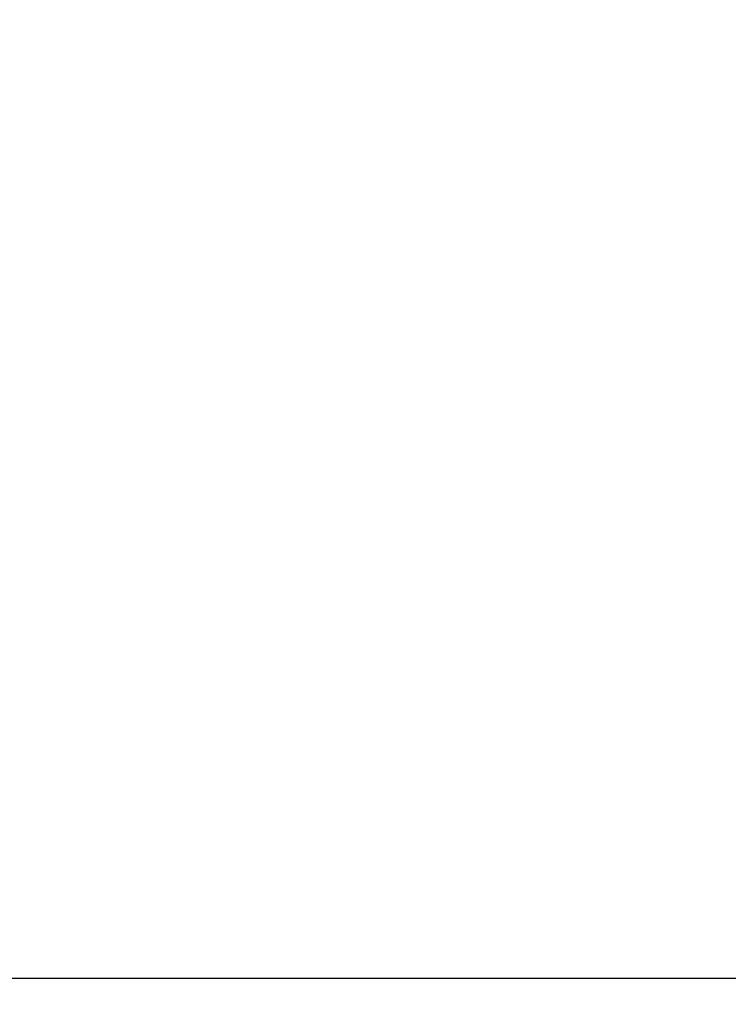
# Model space of a CAD drawing. Units: millimetres. Extents: x 2673 to 4786, y 0 to 1485.
# Drawn here: x 3226 to 3248, y 1043 to 1074 of the extents above; entities that cross this region are included whole.
import ezdxf

# ---------------------------------------------------------------- set-up
doc = ezdxf.new("R2010")
doc.units = ezdxf.units.MM
for name, color, linetype, lineweight in [('маскировка', 93, 'Continuous', 25), ('Основной', 7, 'Continuous', 30), ('штриховка', 251, 'Continuous', 0)]:
    doc.layers.add(name, color=color, linetype=linetype, lineweight=lineweight)

# ---------------------------------------------------------------- blocks, each defined once
blk = doc.blocks.new('150 со штр и маск')
at = {"color": 7}
blk.add_wipeout([(27309.15711728133, 1733.568675112709), (27309.15711728133, 1743.568987306709), (27307.181983089322, 1743.5691610165616), (27307.10424547236, 1743.5663024984754), (27307.040070239585, 1743.5523084736774), (27306.972459435114, 1743.5298110040176), (27306.885677111113, 1743.489839858089), (27306.76693870503, 1743.4145522527135), (27306.65093549946, 1743.3143913742865), (27306.546530091917, 1743.2058615255182), (27306.45843390734, 1743.1017454083014), (27306.37286014841, 1742.9873633777056), (27306.263045046064, 1742.8238863110207), (27306.123029827762, 1742.583024170473), (27305.96555188405, 1742.2536607741645), (27305.81615327759, 1741.8736301539916), (27305.68048343379, 1741.4551297108233), (27305.566758480494, 1741.0192962120768), (27305.47127513247, 1740.5583398033696), (27305.39662795735, 1740.090345088677), (27305.342754017438, 1739.6062173919765), (27305.306729260792, 1739.0970206569968), (27305.302077389442, 1738.7547946509885), (27305.299549592717, 1738.5688312631696), (27305.29954960826, 1734.5687069961828), (27305.297413548436, 1734.4746056482236), (27305.294112870404, 1734.422637438254), (27305.289332404387, 1734.3715459473808), (27305.283704037833, 1734.3253891786958), (27305.276839179474, 1734.2788623286112), (27305.268578156647, 1734.232090708071), (27305.232901394505, 1734.0863202641608), (27305.190540174888, 1733.9697126600254), (27305.159301643132, 1733.902389643925), (27305.140772538987, 1733.8675574096972), (27305.11469610126, 1733.8248523287184), (27305.08734008202, 1733.7860910506424), (27305.060864247916, 1733.7531606548266), (27305.03352549347, 1733.7230712325302), (27305.003213391377, 1733.693933844062), (27304.96786800459, 1733.6648202658357), (27304.92727539477, 1733.6369787779927), (27304.88402008027, 1733.6134523568549), (27304.841031343272, 1733.5954739187243), (27304.802712693905, 1733.5834846798602), (27304.77488032202, 1733.577296237549), (27304.757002505503, 1733.5742201814685), (27304.746401996927, 1733.572641157562), (27304.736371503768, 1733.5714134128493), (27304.72599465553, 1733.5703697304223), (27304.716797924, 1733.569645406485), (27304.708464828014, 1733.569645406485), (27299.02224159452, 1733.5686751127091), (27298.999325367815, 1733.5695792063034), (27298.999325367815, 1733.5695792063034), (27298.999325367815, 1733.5695792063034), (27298.999325367815, 1733.5695792063034), (27298.999325367815, 1733.5695792063034), (27298.977859995233, 1733.5709458221809), (27298.964641595587, 1733.5725260200468), (27298.948651441853, 1733.5744628769921), (27298.933282543345, 1733.5763601051513), (27298.91188269026, 1733.580986765988), (27298.889383693317, 1733.5859998074936), (27298.84775959319, 1733.5989633743127), (27298.80606858866, 1733.615642139876), (27298.766432505257, 1733.6352633428453), (27298.727933796807, 1733.6581043847266), (27298.691231949622, 1733.6836699056873), (27298.657655494117, 1733.710701691752), (27298.62124993789, 1733.7441038052643), (27298.59159216919, 1733.7753709178978), (27298.56366435735, 1733.8083816971418), (27298.53563141001, 1733.844939252788), (27298.522766647948, 1733.8642137038744), (27298.511956807022, 1733.879946332157), (27298.488989479214, 1733.9176035866315), (27298.468488056766, 1733.95444845098), (27298.45197222553, 1733.9882864811455), (27298.42997979054, 1734.035281268464), (27298.399337571253, 1734.1151431806752), (27298.38483843006, 1734.1594877928892), (27298.37142887496, 1734.2076020934298), (27298.368303483287, 1734.2193272606673), (27298.366439717607, 1734.2262573447256), (27298.362693070707, 1734.242767687946), (27298.353603628868, 1734.2826292936752), (27298.34393116289, 1734.3347361944661), (27298.34262174803, 1734.3430830076456), (27298.335921749363, 1734.38943878078), (27298.327195502887, 1734.4684139988908), (27298.32379312507, 1734.5643307580374), (27298.262625792253, 1738.564305838132), (27298.222037740285, 1739.309760447703), (27298.18710018588, 1739.6237362676131), (27298.12509836611, 1740.0310150325963), (27298.022778472838, 1740.513027707595), (27297.891687649622, 1740.976128375991), (27297.74144381629, 1741.3977014900427), (27297.41156298296, 1742.088800203605), (27297.048798096144, 1742.624776391598), (27296.812977248803, 1742.8905767930369), (27296.69280915273, 1743.0052755969198), (27296.56459989454, 1743.11369601953), (27296.434362287444, 1743.2105617745228), (27296.30052034833, 1743.2963207688208), (27296.169218163806, 1743.36802493451), (27296.037677504428, 1743.4286167343673), (27295.920328507334, 1743.4715195131869), (27295.82399571625, 1743.5013996182893), (27295.76513895194, 1743.516617072347), (27295.72203339705, 1743.5242208457767), (27295.635946538307, 1743.5375856540602), (27295.52774299353, 1743.5503807985363), (27295.373126904502, 1743.5652564543093), (27295.337233468286, 1743.568987306709), (27285.26233888065, 1743.580508562534), (27285.07364796515, 1743.5636462585173), (27284.818346926528, 1743.5537352923095), (27284.45109168891, 1743.4803549378696), (27284.087834869584, 1743.3690348989717), (27283.73421596207, 1743.213266170734), (27283.370966751943, 1743.0031854834392), (27283.09350491842, 1742.8003138926774), (27282.869550879364, 1742.6076561159148), (27282.7151601549, 1742.4607572169123), (27282.5608921531, 1742.2988075002154), (27282.37408121644, 1742.082662127506), (27282.14359642321, 1741.7758102716534), (27281.89338913825, 1741.369716161111), (27281.89338913825, 1741.369716161111), (27281.679600760654, 1740.9341343204144), (27281.448373466836, 1740.3348938562372), (27281.24452219926, 1739.554208387551), (27281.21382297689, 1738.8988237314452), (27281.19836562291, 1738.568831240972), (27281.198365640834, 1734.5687067204542), (27281.194140698986, 1734.4671772166462), (27281.18864976519, 1734.4172335591963), (27281.178609770035, 1734.353230983916), (27281.1595227336, 1734.2683877987495), (27281.128785224875, 1734.1737251527109), (27281.087010436568, 1734.077593153502), (27281.050608000005, 1734.0120099519527), (27280.993057717093, 1733.9262027462357), (27280.90998053738, 1733.828049311334), (27280.848169526005, 1733.769862663095), (27280.812378887324, 1733.7408563421977), (27280.770684086023, 1733.7107302023423), (27280.72968101564, 1733.6845636591327), (27280.69083033387, 1733.6629504260236), (27280.65587834879, 1733.6455414635334), (27280.60855771077, 1733.6244547125864), (27280.546011507504, 1733.6020501217602), (27280.466988934597, 1733.5823692600068), (27280.390292186254, 1733.57071210099), (27280.337701146058, 1733.5693135018269), (27280.313696008805, 1733.5686751127091), (27277.833166643093, 1733.5702328547), (27272.424257124414, 1733.5686751127091), (27272.331833889337, 1733.5715492555364), (27272.255449813194, 1733.5854014993497), (27272.1680403686, 1733.6095030000301), (27272.083022276864, 1733.6433512726398), (27271.983948598594, 1733.6860654173063), (27271.9080519716, 1733.734905319661), (27271.832178013603, 1733.7951200425262), (27271.766174620876, 1733.859106379514), (27271.702511171836, 1733.9342238245365), (27271.650251014024, 1734.0093846879874), (27271.60115862317, 1734.0995197440695), (27271.58064418894, 1734.143032586261), (27271.56216537684, 1734.187544248457), (27271.53065822324, 1734.2759962389787), (27271.511786677183, 1734.3537771218625), (27271.511786677183, 1734.3537771218625), (27271.5005571091, 1734.420217208843), (27271.492676891557, 1734.493915817079), (27271.491127593148, 1734.5181410517923), (27271.490049675744, 1734.566301072269), (27271.466820233294, 1738.5675912596387), (27271.454691076222, 1738.5677245557451), (27271.452770263902, 1738.654076431828), (27271.449105005748, 1738.8188513938935), (27271.429941779115, 1739.0608425231853), (27271.35077209006, 1739.6106447110774), (27271.25783305903, 1740.0141373743052), (27271.10488714781, 1740.4815059468503), (27270.904509861855, 1740.9401864319623), (27270.71184615927, 1741.2889615354761), (27270.53915944126, 1741.556083059961), (27270.398390127193, 1741.7526094299615), (27270.24768419578, 1741.9419441876178), (27270.094096462406, 1742.116660443622), (27269.933152735033, 1742.2832382334927), (27269.765635472522, 1742.4402250343542), (27269.58501787923, 1742.5932849609144), (27269.403990977673, 1742.7315717644065), (27269.209930381272, 1742.8647056831062), (27269.209930381272, 1742.8647056831062), (27269.015873662553, 1742.983695359569), (27268.81020804999, 1743.0954474629534), (27268.81020804999, 1743.0954474629534), (27268.606782960975, 1743.192633473994), (27268.469153234193, 1743.248840407639), (27268.405307312532, 1743.2739700119464), (27268.35040746612, 1743.2952159951667), (27268.206018193887, 1743.3460498211882), (27268.056372146668, 1743.3923015687574), (27268.009586849283, 1743.4067165398862), (27267.965439497162, 1743.4183624495504), (27267.929272885252, 1743.4280071054911), (27267.954127152603, 1743.4241060620443), (27267.74779177274, 1743.479812743909), (27267.646962027025, 1743.4971208047739), (27267.32505528227, 1743.5415467609191), (27266.832506930128, 1743.5689873066615), (27251.557130597208, 1743.569146030429), (27251.362250222723, 1743.5653010366946), (27251.215681778314, 1743.5566867292055), (27251.04970149754, 1743.5416129294997), (27250.981554578164, 1743.5356388899181), (27250.79276945172, 1743.5102318841045), (27250.603038105783, 1743.477434109588), (27250.408680797853, 1743.4355712501354), (27250.225955299305, 1743.3890024722728), (27250.04141382394, 1743.334260257172), (27249.861976199205, 1743.2736083992684), (27249.775621722827, 1743.2403945224928), (27249.684268531324, 1743.2062146940436), (27249.57663845291, 1743.159888642499), (27249.50740194744, 1743.1304840828361), (27249.463531770733, 1743.1096542018754), (27249.33007659047, 1743.046812853512), (27249.240128391557, 1742.9994762679091), (27249.169983897686, 1742.9637360559868), (27249.029140559123, 1742.8835125310977), (27248.825330613992, 1742.7583747301867), (27248.697132208716, 1742.6714539403608), (27248.567385444265, 1742.5772166858071), (27248.443899020935, 1742.4815874701237), (27248.36512385831, 1742.4205541851495), (27248.22180505662, 1742.2953123586735), (27248.113697089568, 1742.1992075975515), (27247.945126652394, 1742.0289672838821), (27247.724342102938, 1741.78194619616), (27247.551537572457, 1741.564463415256), (27247.46899664739, 1741.4523535779426), (27247.37161250131, 1741.3078174859872), (27247.30391479725, 1741.199412940221), (27247.258897687814, 1741.1259659378416), (27247.1593917162, 1740.952381945303), (27247.04458375048, 1740.7242340672033), (27246.98773411844, 1740.6013303391367), (27246.91391943985, 1740.4287667878527), (27246.799121031905, 1740.1115928406382), (27246.747423039353, 1739.9378651937477), (27246.701364132692, 1739.7669511907063), (27246.666755437735, 1739.6198540884166), (27246.618469570032, 1739.3620836923274), (27246.58225516926, 1739.0967739195858), (27246.565079851713, 1738.871182098222), (27246.55559854119, 1738.710165384636), (27246.555162946894, 1738.568831209709), (27246.555162946894, 1734.5687063321088), (27246.55082921261, 1734.486360885626), (27246.540640626907, 1734.400138553164), (27246.52418214231, 1734.3276030128768), (27246.500153901736, 1734.241767061084), (27246.471165177125, 1734.1675324365708), (27246.441058193108, 1734.1055530143158), (27246.3919694725, 1734.021341842774), (27246.34440999553, 1733.954919042821), (27246.291469492524, 1733.8924343535373), (27246.23181943308, 1733.832530488981), (27246.21472057771, 1733.8188585576015), (27246.1647238687, 1733.7762179832112), (27246.102531441717, 1733.7323637772317), (27246.03424115575, 1733.6915510806234), (27245.960493381568, 1733.6543792787854), (27245.873699247648, 1733.6201845895412), (27245.798517807558, 1733.598814766363), (27245.721615968385, 1733.5825521030588), (27245.639256641, 1733.5722387113444), (27245.55569303425, 1733.5691179443986), (27245.55513172749, 1733.568675112709), (27237.554881972294, 1733.5686751127091), (27237.473363260626, 1733.572104964189), (27237.39426313373, 1733.5817545737284), (27237.30896001235, 1733.5992853582036), (27237.232861026085, 1733.6221858432646), (27237.15427701891, 1733.6521749275305), (27237.082976034544, 1733.687087888532), (27237.074937947702, 1733.6914619158536), (27237.007173339232, 1733.7319972109556), (27237.008282040864, 1733.7310064912901), (27236.95834267849, 1733.766712028024), (27236.94060345235, 1733.7795666156794), (27236.875725291236, 1733.83448716032), (27236.817031009065, 1733.893979876215), (27236.7649507056, 1733.9556918041599), (27236.720134309395, 1734.0182111686324), (27236.67659865473, 1734.0904494930198), (27236.639600516595, 1734.1658779347301), (27236.609474417033, 1734.2427330127575), (27236.601847314414, 1734.2673325820447), (27236.585235905455, 1734.3234122686927), (27236.568481129907, 1734.4040568494402), (27236.55791979107, 1734.4863063960447), (27236.554850752895, 1734.5687063321088), (27236.554850752895, 1738.568831209709), (27236.550780134858, 1738.74359226614), (27236.54276116356, 1738.910374968177), (27236.533327641904, 1739.0235300147378), (27236.530594118907, 1739.051022485447), (27236.52246045434, 1739.1384534959002), (27236.497982998444, 1739.3194282571424), (27236.486255611337, 1739.3911068249188), (27236.46943393138, 1739.4832784289704), (27236.463756614394, 1739.5177307053282), (27236.450586003608, 1739.5815924949466), (27236.424770459536, 1739.7034757817576), (27236.385143933905, 1739.8597221801551), (27236.375767758884, 1739.8949274034583), (27236.34093923515, 1740.0126149924868), (27236.321861920835, 1740.077348615411), (27236.31564936858, 1740.0958304907654), (27236.275669205355, 1740.2139886716352), (27236.262833116616, 1740.2524632698328), (27236.227727417474, 1740.344491219533), (27236.203020575038, 1740.4100223717871), (27236.19415096197, 1740.4330813719946), (27236.192019578655, 1740.4388077316594), (27236.186256241715, 1740.4522765655079), (27236.169864661526, 1740.4905876949615), (27236.13207322826, 1740.5796286248708), (27236.121148694056, 1740.6053229393874), (27236.120145127923, 1740.6076709449944), (27236.118931290788, 1740.6105440320232), (27236.11724912279, 1740.6144771890943), (27236.116484500977, 1740.6160722477553), (27236.116216883343, 1740.616661725956), (27236.114611177527, 1740.6200797088006), (27236.10709876818, 1740.6359708522302), (27236.098047557432, 1740.6550372521874), (27236.07321646395, 1740.707892146325), (27236.035702206085, 1740.787164580336), (27236.027692792562, 1740.8029368374062), (27235.993303926374, 1740.868829602338), (27235.982704356444, 1740.8894018961857), (27235.966761991574, 1740.920069623422), (27235.961801507543, 1740.9296003466018), (27235.947292808578, 1740.9576228523313), (27235.93687483633, 1740.9760502381043), (27235.91781663756, 1741.0095316091895), (27235.900794244375, 1741.0397782805683), (27235.84963148709, 1741.129631600603), (27235.76711923534, 1741.2605552043585), (27235.695149206884, 1741.37077772071), (27235.64519072896, 1741.4445268925879), (27235.55894138808, 1741.5622689711977), (27235.448434420083, 1741.7048979277977), (27235.411264242037, 1741.7516648495935), (27235.384540709558, 1741.7821740616835), (27235.329841576375, 1741.8463479279967), (27235.287777818707, 1741.8955916489547), (27235.265584670487, 1741.9192896633463), (27235.163612793513, 1742.0296855556394), (27235.126920504103, 1742.0669514758456), (27235.089215090786, 1742.104623591115), (27235.00481040004, 1742.188265098849), (27234.915320974218, 1742.270346223111), (27234.862466491166, 1742.3184456628558), (27234.78973184089, 1742.3801377764075), (27234.73387621721, 1742.4290793278683), (27234.702670089333, 1742.4529011822183), (27234.627020318385, 1742.5129883299123), (27234.58525285167, 1742.5459248051818), (27234.536049437793, 1742.5819077434219), (27234.483959576555, 1742.6201297081047), (27234.442593536292, 1742.6503912402784), (27234.431993966366, 1742.6580148281023), (27234.401227496033, 1742.679052760193), (27234.306337928632, 1742.7430037145812), (27234.284049202688, 1742.7581419110654), (27234.24058045243, 1742.785713639348), (27234.219754065707, 1742.7985929949953), (27234.104105015995, 1742.8703854955334), (27233.962238995755, 1742.9520108887496), (27233.922163254807, 1742.9724742034339), (27233.793028187807, 1743.0392041264831), (27233.603325515185, 1743.1299590014137), (27233.47596819391, 1743.185122272372), (27233.24983129174, 1743.272191670147), (27233.060883683163, 1743.335112276084), (27232.883395844055, 1743.3880216598043), (27232.711203011026, 1743.4333223164952), (27232.687021846086, 1743.439028861767), (27232.61887492671, 1743.4535280440666), (27232.499402767913, 1743.4792718945669), (27232.318235186314, 1743.510261605694), (27232.13825276853, 1743.5346432166552), (27231.966059935505, 1743.5515696621346), (27231.93821814362, 1743.5540910436823), (27231.896985912175, 1743.5565579356494), (27231.733385516804, 1743.5662323131796), (27231.554694655893, 1743.568987306709), (27216.112458857096, 1743.5636763775713), (27215.362799865645, 1743.4811993101357), (27215.154273560198, 1743.4236896388413), (27214.93245990611, 1743.3581069631261), (27214.501397540145, 1743.1918079573388), (27214.298672163248, 1743.0948436848164), (27214.298672163248, 1743.0948436848164), (27214.093293942653, 1742.9832078847805), (27213.89880464644, 1742.8639087536937), (27213.707370717842, 1742.7301129875495), (27213.522742809404, 1742.5914690914842), (27213.522742809404, 1742.5914690914842), (27213.345897004667, 1742.4414200660203), (27213.17841424539, 1742.2847589227363), (27213.013072804886, 1742.113960993547), (27212.707386488273, 1741.7467154504159), (27212.570412774534, 1741.5554584574024), (27212.442825370796, 1741.3579947531086), (27212.442825370796, 1741.3579947531086), (27212.323624247387, 1741.154113798812), (27212.2135386684, 1740.9437892870328), (27211.98574708753, 1740.4190029804022), (27211.85622899159, 1740.0273271795152), (27211.74395948464, 1739.547370571612), (27211.672118506434, 1739.059010108233), (27211.655287246074, 1738.5662273908724), (27211.62017225025, 1734.567401515061), (27211.614527280595, 1734.4616356808692), (27211.59850919496, 1734.3551785533598), (27211.57957455627, 1734.2767499645875), (27211.553598336384, 1734.2004113509697), (27211.529682054083, 1734.1428825482144), (27211.509650936554, 1734.100342007942), (27211.50010368643, 1734.082378482749), (27211.47222929552, 1734.0324813575753), (27211.43967233229, 1733.9813373617899), (27211.409191155635, 1733.9389110004968), (27211.375800659625, 1733.8972758849536), (27211.322302513203, 1733.8397133283195), (27211.278088575516, 1733.7948264928482), (27211.201825872904, 1733.7349453123588), (27211.125967639502, 1733.685975557375), (27211.04000864208, 1733.6423871932866), (27211.001049426068, 1733.6300770450243), (27210.955654464007, 1733.6100532454009), (27210.955654464007, 1733.6100532454009), (27210.863443611026, 1733.5856008813244), (27210.863443611026, 1733.5856008813244), (27210.775159425702, 1733.5712197553526), (27210.74396078662, 1733.5724223435395), (27210.685756575374, 1733.5686751127091), (27202.75062440149, 1733.5803639429469), (27202.79597684415, 1733.5686757570043), (27202.774989577018, 1733.5691721892836), (27202.729453682492, 1733.5702492948699), (27202.65998990332, 1733.579427049408), (27202.583648409476, 1733.5962946955913), (27202.50669991653, 1733.6217104423604), (27202.42946813022, 1733.6563889662298), (27202.349489184762, 1733.7023203182666), (27202.27209610888, 1733.7592838813023), (27202.215999259657, 1733.8113644569937), (27202.167480483735, 1733.8634759246904), (27202.122836820152, 1733.9183162675345), (27202.09226448566, 1733.961187955895), (27202.0639653871, 1734.0057084604418), (27202.05175753603, 1734.026693575487), (27202.04005911016, 1734.0478468888634), (27202.028045785155, 1734.0708623498374), (27202.01652223422, 1734.0944888231488), (27202.01652223422, 1734.0944888231488), (27201.995619341284, 1734.1415694395705), (27201.977510152978, 1734.186842416791), (27201.952935275454, 1734.2594391810774), (27201.92934934589, 1734.3598750678714), (27201.914357088506, 1734.4653368853096), (27201.911648059337, 1734.5687067223291), (27201.911648076773, 1738.5688312403781), (27201.89620236644, 1738.8987002174283), (27201.865526054728, 1739.5538441454116), (27201.661805037373, 1740.334332280172), (27201.430683966868, 1740.9335226779583), (27201.1700979476, 1741.4359775049877), (27200.744604770043, 1742.072584465095), (27200.39564002063, 1742.459973943779), (27200.241050901896, 1742.6071422970942), (27200.079911366047, 1742.7457845951335), (27199.74855640166, 1742.9902031574165), (27199.74855640166, 1742.9902031574165), (27199.32652664169, 1743.2350490538993), (27199.020234274514, 1743.3697711294053), (27198.65715988839, 1743.4807787160296), (27198.29057715071, 1743.5538222437117), (27198.035961926405, 1743.5636775684418), (27197.830441126815, 1743.5900175096147), (27197.89046014385, 1743.5691615581525), (27187.66958668649, 1743.5638482758372), (27187.339988594864, 1743.5160605595258), (27187.23826079243, 1743.487114837528), (27187.06214300573, 1743.424409847727), (27186.930965236363, 1743.362978446085), (27186.802219832956, 1743.2918767238218), (27186.670677233844, 1743.2070745039396), (27186.541404334035, 1743.1105043862278), (27186.413266028474, 1743.0017217662355), (27186.29305981479, 1742.8865710771079), (27186.171172999566, 1742.755881261254), (27185.944356170003, 1742.4701570333132), (27185.83812916278, 1742.3145365046262), (27185.695658518685, 1742.0838820148965), (27185.53391664314, 1741.7784865285948), (27185.39379405312, 1741.455404205117), (27185.291778745643, 1741.1828001048286), (27185.220735610652, 1740.9709909238672), (27185.153203959595, 1740.7452710113264), (27185.068785658626, 1740.4263698653422), (27184.984339187784, 1740.0282653484296), (27184.913481971387, 1739.5595500266581), (27184.863944894067, 1739.079559172895), (27184.853260296728, 1738.7469437263444), (27184.847271425293, 1738.5643632440806), (27184.786642877803, 1734.5568883884566), (27184.78546573372, 1734.5183060868874), (27184.78423623619, 1734.4947803204834), (27184.7820991156, 1734.4631542869688), (27184.778608593315, 1734.4247911657123), (27184.770860365414, 1734.3610906068589), (27184.758248133876, 1734.2870914156), (27184.738025571092, 1734.2015430188596), (27184.713168964874, 1734.1189993216149), (27184.687464782666, 1734.0512304600795), (27184.66289410649, 1733.9964026524763), (27184.64472449073, 1733.9597595557848), (27184.62452420685, 1733.9228235598528), (27184.59689462677, 1733.876905271974), (27184.556905151225, 1733.819455031079), (27184.556905151225, 1733.819455031079), (27184.50212124112, 1733.755446962332), (27184.442631728718, 1733.7004667345193), (27184.38081700346, 1733.6556279009856), (27184.315189135035, 1733.6187767998679), (27184.245216494935, 1733.5914738810902), (27184.16795422473, 1733.5725120205589), (27184.141171193165, 1733.5715595066779), (27184.10544322463, 1733.5696296319995), (27184.087772105268, 1733.5686751127091), (27178.398959865757, 1733.5697992011121), (27178.393593927212, 1733.569621178451), (27178.375712553767, 1733.5710117349718), (27178.3513595414, 1733.5741645310968), (27178.32098704153, 1733.5802557683712), (27178.29352448688, 1733.5876732735758), (27178.251441658897, 1733.6019074928995), (27178.20055003033, 1733.6256437366078), (27178.1391539024, 1733.6659112735188), (27178.08602795678, 1733.712072506784), (27178.043936520917, 1733.758756751795), (27178.011254325607, 1733.8016132931882), (27177.982745062982, 1733.8445169306613), (27177.96036393367, 1733.883811688426), (27177.94425979729, 1733.9154091690837), (27177.91044543205, 1733.9914688170747), (27177.89233343986, 1734.0390071674096), (27177.89233343986, 1734.0390071674096), (27177.871932132573, 1734.1023875203043), (27177.85220551318, 1734.1793828491286), (27177.837827455263, 1734.2501210402274), (27177.827565365325, 1734.3149095939366), (27177.82050160383, 1734.3728265123311), (27177.8158658356, 1734.4237172669577), (27177.811844657957, 1734.4951621245864), (27177.810560839956, 1734.5441868528794), (27177.810464091526, 1734.5687069961828), (27177.810464107068, 1738.5688312631696), (27177.808612734898, 1738.7261200481016), (27177.804599390132, 1739.067085604127), (27177.77067081963, 1739.5747138779436), (27177.714058488476, 1740.085148663456), (27177.635486896634, 1740.5796034559098), (27177.538591328954, 1741.0393826328043), (27177.42309708921, 1741.4742682849717), (27177.296510912605, 1741.8661692839223), (27177.156651646994, 1742.2232961315387), (27177.00186680715, 1742.5538363385754), (27176.86494475616, 1742.796436481906), (27176.742294120733, 1742.9800288448266), (27176.57413161216, 1743.1938619311863), (27176.48970164599, 1743.2835975092137), (27176.40531281778, 1743.3610564269109), (27176.33185699513, 1743.4188612696892), (27176.264938240787, 1743.4641712801595), (27176.199470900094, 1743.5015707622988), (27176.13331884062, 1743.5313822711853), (27176.06779387041, 1743.5528272700183), (27176.00496044845, 1743.566366164449), (27175.936382773707, 1743.5690448655084), (27175.91542131355, 1743.5701111664932), (27173.916147622356, 1743.568987306709), (27173.952896418454, 1733.5686751127091), (27170.05277429921, 1733.568675112709), (27169.97497699255, 1733.5716640939381), (27169.95103477193, 1733.5723377833103), (27169.850056903313, 1733.5824976134768), (27169.746259491752, 1733.6007813448987), (27169.641085760923, 1733.6256038261101), (27169.547993054788, 1733.6562220173626), (27169.456467823376, 1733.6921009300377), (27169.377205214347, 1733.7298275348883), (27169.278177131364, 1733.7846985435453), (27169.19911523556, 1733.8356661167218), (27169.106987864467, 1733.9039861448332), (27169.0342149831, 1733.9675556721509), (27168.963105154187, 1734.0416763639023), (27168.89456636613, 1734.1148360575787), (27168.82415425462, 1734.2076912581997), (27168.770726305207, 1734.2890491571054), (27168.717833591065, 1734.3835836275584), (27168.68281391188, 1734.4615136364228), (27168.638465846536, 1734.5689621377114), (27168.60638996134, 1734.6698173996288), (27168.581950736538, 1734.7706181719648), (27168.566820782347, 1734.8688827019573), (27168.55728212519, 1734.9493638139593), (27168.55327741843, 1735.0225680900203), (27168.55272747011, 1735.068721941809), (27168.352721226227, 1758.5694554081408), (27166.68124325974, 1758.5694554081408), (27166.05264978519, 1776.570017357341), (27165.31625016814, 1776.570017357341), (27165.74749512913, 1801.2760246259174), (27165.751884681213, 1801.322479175867), (27165.763497375046, 1801.36762627101), (27165.78193431859, 1801.410767158831), (27165.806411774483, 1801.4496033697071), (27165.837809057815, 1801.4853832104156), (27165.87380362982, 1801.515327712296), (27165.91194870068, 1801.5383322229216), (27165.954146267166, 1801.5556698170626), (27166.001294759913, 1801.5669838356391), (27166.045422996485, 1801.5703621896976), (27166.04745880207, 1801.5707981063504), (27317.062554897715, 1801.5707981063501), (27317.1089834874, 1801.5672364691536), (27317.155663649282, 1801.5560859193224), (27317.19651356982, 1801.5393576177753), (27317.23735393258, 1801.5147729092835), (27317.272851500402, 1801.4848135466077), (27317.303369468646, 1801.44965290569), (27317.327980733357, 1801.4108513700025), (27317.34648458131, 1801.3674281270767), (27317.358049486284, 1801.3221472847792), (27317.363296703497, 1801.27240325039), (27317.362518570655, 1801.2760246259172), (27317.793763531645, 1776.570017357341), (27317.057363914595, 1776.570017357341), (27316.428770440045, 1758.5694554081408), (27314.757292473558, 1758.5694553966784), (27314.557286229676, 1735.068721941809), (27314.54379198701, 1734.864265948317), (27314.525183003556, 1734.761607576609), (27314.501231225157, 1734.6624365381233), (27314.47146832096, 1734.5681695619794), (27314.432711552647, 1734.4685824212338), (27314.388325256212, 1734.3772826504883), (27314.34063197042, 1734.2920411304942), (27314.28427934256, 1734.2061259211282), (27314.223577928118, 1734.1255853659466), (27314.153892207334, 1734.045267722689), (27314.114303912796, 1734.0051732978382), (27314.081281808107, 1733.972742089598), (27314.062930884513, 1733.9565834518585), (27314.031007923684, 1733.9287739508568), (27314.006473121153, 1733.9060022593524), (27313.923444749675, 1733.8439336723275), (27313.84221323947, 1733.7908756806576), (27313.748652202474, 1733.7375353338837), (27313.65510072325, 1733.6930074385316), (27313.566318572604, 1733.6573365769864), (27313.464442273355, 1733.6254750325534), (27313.368329311048, 1733.6015838278267), (27313.262935751445, 1733.582799782975), (27313.21734517565, 1733.57807900377), (27313.168982845767, 1733.5730808230594), (27313.057239400576, 1733.5686751127091)], dxfattribs=at).dxf.layer = 'Основной'
at = {"color": 0, "linetype": 'Continuous'}
blk.add_line((27315.35497829089, 1801.57079810635), (27166.04745880207, 1801.57079810635), dxfattribs=at)
blk = doc.blocks.new('*U111')
for points in [[(-70.2102897947862, -55.82599355017885), (-70.21028979479053, -54.62483841093034), (-70.2445304599884, -54.36452931598962), (-70.33330797655451, -54.14262837568904), (-70.51462862600384, -53.9036780366936), (-70.76659591043654, -53.724572884966705), (-71.01243020669256, -53.63922263796178), (-72.51900330017472, -53.50047398314565), (-72.70901270342158, -53.44474981681474), (-72.8462092178529, -53.33911388147155), (-72.94730916644738, -53.17334433681455), (-72.97843742084453, -52.99908962158282), (-72.97843742084453, -52.23185148054512), (-72.94378937674662, -52.04834070615492), (-72.8462092178529, -51.89182722065638), (-72.67204532467755, -51.76866911590762), (-72.67204532467755, -51.76866911590789), (-72.51900330017472, -51.730467118982546), (-71.12915803612583, -51.60887141432354), (-70.89047888373328, -51.55830976047733), (-70.64808596066453, -51.436587490831016), (-70.47474620076079, -51.286151210975596), (-70.32643498167317, -51.075499735572606), (-70.23641088032718, -50.83392853080333), (-70.21028979479053, -50.60610269119814), (-70.21028979478189, -48.18260393578716), (-70.24111500490415, -47.935405500919515), (-70.34176744501931, -47.685206503210146), (-70.47474620076079, -47.50255541600997), (-70.67570248086014, -47.33386425384917), (-70.86940719845128, -47.237882671464845), (-71.12915803612583, -47.17983521266257), (-72.51900330017904, -47.05823950800194), (-72.69642372553284, -47.008898305778004), (-72.8462092178529, -46.896879406328374), (-72.94493427795699, -46.7374147601967), (-72.97843742084021, -46.55685514643937), (-72.97843742084453, -45.78961700540194), (-72.94025487569351, -45.597323973215765), (-72.8462092178529, -45.44959274551294), (-72.68301905437349, -45.33125485445866), (-72.51900330017472, -45.2882326438391), (-71.12915803612583, -45.16663693918009), (-70.88897334461541, -45.115557866069544), (-70.65499995497916, -44.999046400703456), (-70.47474620076079, -44.843916735832146), (-70.33723575968855, -44.65320666677794), (-70.23660387199624, -44.392523030439634), (-70.21028979479053, -44.16386821605469), (-70.21028979478189, -41.74036946064371), (-70.23860507713623, -41.503298749007655), (-70.33778734710077, -41.25004076850338), (-70.47474620076079, -41.060320940866795), (-70.63583321423972, -40.918410778294856), (-70.9061373463506, -40.78293785765898), (-71.12915803612583, -40.737600737519124), (-72.51900330017472, -40.61600503285903), (-72.71345699834603, -40.55792016400005), (-72.8462092178529, -40.45464493118492), (-72.95073726478235, -40.27928898801117), (-72.97843742084453, -40.114620671296194), (-72.97843742084021, -39.34738253025849), (-72.93930385800365, -39.15280510395426), (-72.8462092178529, -39.00735827036976), (-72.71137082953065, -38.902967818451586), (-72.51900330017472, -38.84599816869592), (-71.12915803612151, -38.72440246403718), (-70.89834797335749, -38.676502045995136), (-70.63217866321469, -38.54099673996068), (-70.47474620076079, -38.40168226068924), (-70.35183993840513, -38.23634925610027), (-70.23211859065898, -37.930126421411096), (-70.21028979479053, -37.721633740911784), (-70.21028979479053, -35.29813498549999), (-70.2604898635191, -34.9842199575234), (-70.40070339365317, -34.70899748894912), (-70.56951040750582, -34.52732835039959), (-70.72422522556671, -34.42033985284585), (-70.9039130656476, -34.34142817071227), (-71.12915803612583, -34.2953662623754), (-72.51900330017472, -34.173770557715585), (-72.72186703452613, -34.11106052437741), (-72.8462092178529, -34.01241045604175), (-72.93992358060524, -33.865478615588614), (-72.97843742084453, -33.67238619615274), (-72.97843742084021, -32.90514805511558), (-72.93236773654334, -32.69478815249897), (-72.8462092178529, -32.56512379522685), (-72.69460645259417, -32.45221981678005), (-72.51900330017472, -32.40376369355329), (-71.12915803612583, -32.28216798889373), (-70.88765815911844, -32.23063473640176), (-70.64771879355341, -32.109632471644474), (-70.47474620074783, -31.95944778555227), (-70.34379265708046, -31.780343092622026), (-70.22842566889167, -31.46961546002339), (-70.21028979475597, -31.279399265768603), (-70.22680735193786, -28.67429575298884), (-70.47474620073055, -28.17585199058557), (-70.69184138628748, -27.99708336023795), (-71.01791419419665, -27.86916301943529), (-71.12915803609127, -27.8531317872379), (-74.16049834839305, -27.58792387462161), (-74.67761418533814, -27.472704792525505), (-75.08944143925194, -27.265614620166986), (-75.46932201910583, -26.942483467926806), (-75.72597319367506, -26.593379463660696), (-75.85746649007439, -26.321962953280405), (-75.9776186735154, -25.869760399947324), (-75.99823483105502, -25.44975250755128), (-75.99823483105502, -0.5032995683706076), (-75.93664913286126, -0.26205423180472565), (-75.8508218004469, -0.1474130306074244), (-75.67916113256057, -0.03492868499900226), (-75.49493526268157, -1.2789769243681803e-13), (2.4229507289419416e-12, -1.2789769243681803e-13), (4.53925495094154e-05, -55.836587788635825)], [(-70.2278963675, -66.74994407626563), (-70.41364543254262, -66.33090865155718), (-70.6779029147419, -66.08746650182518), (-70.92245818956732, -65.97504466365568), (-71.36845344200492, -65.9139263924462), (-72.51895664059414, -65.81327040521899), (-72.74496339340868, -65.7367147749191), (-72.84616255826958, -65.65191030354524), (-72.95292599834336, -65.46995044260836), (-72.9783907612604, -65.31188604365634), (-72.97839076125625, -64.54464790261972), (-72.92880130011488, -64.32680026292721), (-72.84616255826958, -64.20462364273084), (-72.7014313455758, -64.09511415438536), (-72.51895664058999, -64.04326354105682), (-71.03886263242453, -63.909638771306916), (-70.85148851159515, -63.85685351082235), (-70.64713794764094, -63.74876585254866), (-70.47469954117695, -63.59894763304979), (-70.32563562563892, -63.386865496317796), (-70.23209634555343, -63.12750707702135), (-70.21024313520361, -62.714467840349485), (-70.21024313520361, -61.70780430390127), (70.21043418675922, -61.719245991053825), (70.21033643722448, -62.918899113272545), (70.24938243291577, -63.19653690128122), (70.33836191263556, -63.41017311391914), (70.47479284319368, -63.59894763305006), (70.62483286264593, -63.73293609114209), (70.81066857343173, -63.83987085353712), (71.12920467855284, -63.92166783639783), (72.51904994261501, -64.04326354105734), (72.67700011388962, -64.08358292731295), (72.84625586028632, -64.20462364273135), (72.95454596037655, -64.39127567259722), (72.97677795409517, -64.5032418980195), (72.9771529178448, -65.34846688416289), (72.95441211934296, -65.4656759636658), (72.91201606723497, -65.56186330849371), (72.84625586028632, -65.65191030354575), (72.77005359083546, -65.7197618480212), (72.69837390603558, -65.76299239728236), (72.62152198669747, -65.79344164171064), (72.5800493443806, -65.8041398591489), (71.26780197525129, -65.9227404176245), (71.129204678557, -65.93486610988057), (70.94660514748284, -65.9680146586059), (70.81315098614627, -66.01557202130444), (70.66293060395952, -66.09720618327418), (70.54210610069462, -66.19074327187698), (70.44017152850081, -66.297416557918), (70.37080762690536, -66.39237405201918), (70.29898655715337, -66.5245834746845), (70.26165974445368, -66.620318095931), (70.22817687692717, -66.74896034849137), (-70.2278963675, -66.74896034849137)]]:
    blk.add_wipeout(points).dxf.layer = 'маскировка'
at = {"layer": 'Основной'}
blk.add_line((-70.22789636750024, -66.74896034849124), (70.22817687692584, -66.74896034849124), dxfattribs=at)
blk.add_wipeout([(-70.21024530623485, -61.983986882482355), (-70.21024530623399, -60.77223750477745), (-70.22057431706914, -60.62840545581949), (-70.24446769755528, -60.51199667967239), (-70.32948009392335, -60.29702562139113), (-70.47470171220877, -60.092188984999694), (-70.66845052055551, -59.92813684256882), (-70.88112514244219, -59.82327260904279), (-71.12911354756648, -59.76946878165208), (-72.51895881162362, -59.64787307699132), (-72.74200408067983, -59.57318430340476), (-72.8461647293004, -59.48651297531751), (-72.92293125979744, -59.376166042419214), (-72.96937095245221, -59.24135768292939), (-72.97839293229194, -59.14648871542889), (-72.97839293228779, -58.37925057439139), (-72.94779175105693, -58.20643075401463), (-72.8461647293004, -58.039226314502514), (-72.71758864380547, -57.93822166972237), (-72.51895881161946, -57.87786621282922), (-71.12911354756648, -57.75627050816951), (-70.8829008987459, -57.703093029398275), (-70.64840434532225, -57.584235001824396), (-70.47470171220877, -57.43355030482164), (-70.35598207582329, -57.275189245989935), (-70.24239271154146, -57.005861934807996), (-70.21024530623814, -56.75350178504411), (-70.21024530623399, -55.541752407338635), (70.2104250684474, -55.541752407338635), (70.2103342661985, -56.75350178504462), (70.27629427179609, -57.1118868392264), (70.474790672165, -57.43355030482215), (70.71858901322713, -57.6280843662438), (71.1292025075227, -57.75627050816976), (71.46676935039741, -57.78580378010321), (72.44688914129593, -57.87155315070365), (72.71068219098865, -57.9344469456847), (72.84625368925663, -58.039226314503026), (72.96922514970463, -58.283166539469306), (72.97848189224817, -59.1464887154294), (72.93935527959421, -59.341049561175225), (72.84625368925663, -59.48651297531802), (72.65665698006723, -59.61593243376154), (72.40211974568022, -59.658102953706646), (71.01153567812482, -59.786816987063986), (70.80499109880253, -59.85379024981091), (70.60945113191127, -59.969612366570914), (70.474790672165, -60.092188985000206), (70.3488951065197, -60.26257944485596), (70.2624355960214, -60.45258807385909), (70.21365203091561, -60.69057778005501), (70.2135516106277, -61.99544819282093), (-70.21024530623399, -61.98398688248241)]).dxf.layer = 'маскировка'
at = {"layer": 'штриховка', "transparency": 33554687}
h = blk.add_hatch(dxfattribs=at)
h.set_pattern_fill('ANSI31', color=256, scale=12)
h.set_pattern_definition([(45, (-21784.40835980198, -1750.757280272906), (-1.060660171779821, 1.060660171779821), [])])
h.paths.add_polyline_path([(-72.9994060955687, 0), (-75.4949352626827, 0, 0.4142135623730951), (-75.99823483105502, -0.5032995683714034), (-75.99823483104774, -25.58238642837205, 0.3888787318529609), (-74.1604983483885, -27.58792387462199), (-71.12915803609212, -27.85313178723777, -0.3888787318529571), (-70.2102897947625, -28.85590051036229), (-70.2102897947625, -31.27939926575073, -0.3888787318536312), (-71.12915803610667, -32.28216798889207), (-72.51900330017816, -32.40376369355317, 0.3888787318530888), (-72.97843742084297, -32.90514805511702), (-72.97843742084297, -33.67238619615136, 0.388878731852918), (-72.51900330017816, -34.17377055771544), (-71.12915803612123, -34.29536626237586, -0.3888787318529199), (-70.2102897947916, -35.29813498550129), (-70.2102897947916, -37.72163374090928, -0.3888787318533533), (-71.12915803612123, -38.72440246403698), (-72.51900330017816, -38.84599816869604, 0.3888787318528544), (-72.97843742084297, -39.34738253025989), (-72.97843742084297, -40.11462067129469, 0.3888787318528245), (-72.51900330017816, -40.61600503285877), (-71.12915803612123, -40.73760073751941, -0.3888787318528258), (-70.2102897947916, -41.74036946064507), (-70.2102897947916, -44.16386821605215, -0.3888787318534477), (-71.12915803612123, -45.16663693917985), (-72.51900330017816, -45.28823264383936, 0.3888787318529459), (-72.97843742084297, -45.78961700540322), (-72.97843742084297, -46.55685514643801, 0.3888787318529221), (-72.51900330017816, -47.05823950800209), (-71.12915803612123, -47.17983521266297, -0.3888787318529207), (-70.2102897947916, -48.18260393578839), (-70.2102897947916, -50.60610269119547, -0.3888787318535411), (-71.12915803612123, -51.60887141432318), (-72.51900330017816, -51.73046711898269, 0.3888787318530432), (-72.97843742084297, -52.23185148054654), (-72.97843742084297, -52.99908962158133, 0.3888787318529221), (-72.51900330017816, -53.50047398314541), (-71.12915803612123, -53.62206968780583, -0.388878731852922), (-70.2102897947916, -54.62483841093172), (-70.21028979478797, -55.82599355017874), (-67.40242536538062, -55.82619772408066), (-67.40242536538062, -24.55161657040844), (-72.9994060955687, -24.55161657040844)])
h.paths.add_polyline_path([(75.99823481390922, -0.5032995683718582, 0.4142135623730951), (75.49493524553691, -4.547473508864641e-13), (72.99713123403126, 0), (72.9971312340349, -24.5516165704089), (67.40015050384682, -24.5516165704089), (67.40015050384682, -55.83599989530239), (70.21038057989063, -55.83620424122228), (70.21038057989063, -54.63835856966148, -0.3927495990659809), (71.12915801896816, -53.62206968780629), (72.51900328302509, -53.50047398314587, 0.388878731853011), (72.9784374036899, -52.99908962158179), (72.9784374036899, -52.23185148054949, 0.3888787318545466), (72.51900328302509, -51.73046711898314), (71.12915801896816, -51.60887141432363, -0.3888787318530951), (70.21028977763854, -50.60610269119752), (70.21028977763854, -48.18260393578726, -0.3888787318525549), (71.12915801896816, -47.17983521266319), (72.51900328302509, -47.05823950800254, 0.3888787318529771), (72.9784374036899, -46.55685514643847), (72.9784374036899, -45.78961700540617, 0.3888787318544411), (72.51900328302509, -45.28823264383982), (71.12915801896816, -45.16663693918031, -0.3888787318530951), (70.21028977763854, -44.1638682160542), (70.21028977763854, -41.74036946064393, -0.3888787318524651), (71.12915801896816, -40.73760073751964), (72.51900328302509, -40.61600503285922, 0.388878731853011), (72.9784374036899, -40.11462067129514), (72.9784374036899, -39.34738253026285, 0.3888787318543666), (72.51900328302509, -38.8459981686965), (71.12915801896816, -38.72440246403744, -0.3888787318531841), (70.21028977763854, -37.72163374091133), (70.21028977763854, -35.29813498550016, -0.3888787318525561), (71.12915801896816, -34.29536626237609), (72.51900328302509, -34.1737705577159, 0.3888787318530726), (72.9784374036899, -33.67238619615182), (72.9784374036899, -32.90514805511998, 0.388878731854632), (72.51900328302509, -32.40376369355363), (71.12915801896088, -32.2821679888923, -0.3888787318530924), (70.21028977761671, -31.27939926575277), (70.21028977761307, -28.85590051036411, -0.3888787318533585), (71.12915801894269, -27.85313178723845), (74.1604983312427, -27.58792387462245, 0.3888787318529157), (75.99823481390195, -25.5823864283725)])
h = blk.add_hatch(dxfattribs=at)
h.set_pattern_fill('ANSI31', color=256, scale=12)
h.set_pattern_definition([(45, (-21784.40831531342, -1750.462444891609), (-1.060660171779821, 1.060660171779821), [])])
h.paths.add_polyline_path([(-67.40238087682596, -55.53136234278345), (-70.2102453062333, -55.53115816888153), (-70.2102453062333, -55.54175240733862), (-70.21024530623694, -56.75350178504318, -0.3888787318531074), (-71.12911354756656, -57.75627050816929), (-72.51895881162349, -57.87786621282881, 0.3888787318530419), (-72.9783929322883, -58.37925057439266), (-72.97839293228466, -59.14648871542927, 0.3888787318528271), (-72.51895881161985, -59.64787307699153), (-71.12911354756656, -59.76946878165195, -0.3888787318528738), (-70.21024530623694, -60.77223750477624), (-70.2102453062333, -61.98464145081648), (-67.4028691422653, -61.98485750102004)])
h.paths.add_polyline_path([(72.51904777157975, -57.87786621282926), (71.12920250752282, -57.75627050816975, -0.3888787318530944), (70.2103342661932, -56.75350178504364), (70.21033426619684, -55.54136885332237), (67.40019499240148, -55.54116451400519), (67.39969829996258, -61.99523164414855), (70.2104320363425, -61.99544795274456), (70.21033427905346, -60.77239841801629, -0.388924740856342), (71.12920250752282, -59.76946878165241), (72.51904777157611, -59.64787307699198, 0.3888787318529995), (72.97848189224092, -59.14648871542973), (72.97848189224456, -58.37925057439789, 0.3888787318559015)])
h = blk.add_hatch(dxfattribs=at)
h.set_pattern_fill('ANSI31', color=256, scale=12)
h.set_pattern_definition([(45, (-21784.40831314239, -1750.185607744694), (-1.060660171779821, 1.060660171779821), [])])
h.paths.add_polyline_path([(72.9784840632761, -64.54464790262162, 0.3888787318531734), (72.51904994261129, -64.04326354105777), (71.12920467855436, -63.9216678363978, -0.3888787190911929), (70.21033643722474, -62.91889915790583), (70.21043422279543, -61.71880376242328), (70.21043420737404, -61.71861080582929), (67.39970047099412, -61.71839449723328), (67.39970047099412, -66.74896034849124), (70.22817687692948, -66.74896034849124, -0.3355500397122931), (71.12920467856163, -65.93486610987955), (72.51904994261129, -65.81327040521958, 0.3888787318530326), (72.9784840632761, -65.3118860436555)])
h.paths.add_polyline_path([(-67.40286697123376, -61.70802035410478), (-70.21024313520176, -61.70780430390121), (-70.2102431352054, -62.91889911327124, -0.3888787318531101), (-71.12911137653502, -63.92166783639735), (-72.51895664059195, -64.04326354105731, 0.3888787318530418), (-72.97839076125676, -64.54464790262116), (-72.97839076125676, -65.31188604365505, 0.3888787318528298), (-72.51895664059195, -65.81327040521913), (-71.12911137653138, -65.9348661098816, -0.3355500397125515), (-70.22808357490287, -66.74896034849124), (-67.40286697123376, -66.74896034849124)])

msp = doc.modelspace()

# ---------------------------------------------------------------- block references
at = {"layer": 'Основной', "color": 7}
msp.add_blockref('150 со штр и маск', (-23954.43999939778, -734.3294477556539), dxfattribs=at)

# ---------------------------------------------------------------- next in the draw order: block references
at = {"layer": 'маскировка'}
msp.add_blockref('*U111', (3287.196932363034, 1110.425103813934), dxfattribs=at)

doc.saveas('drawing.dxf')
